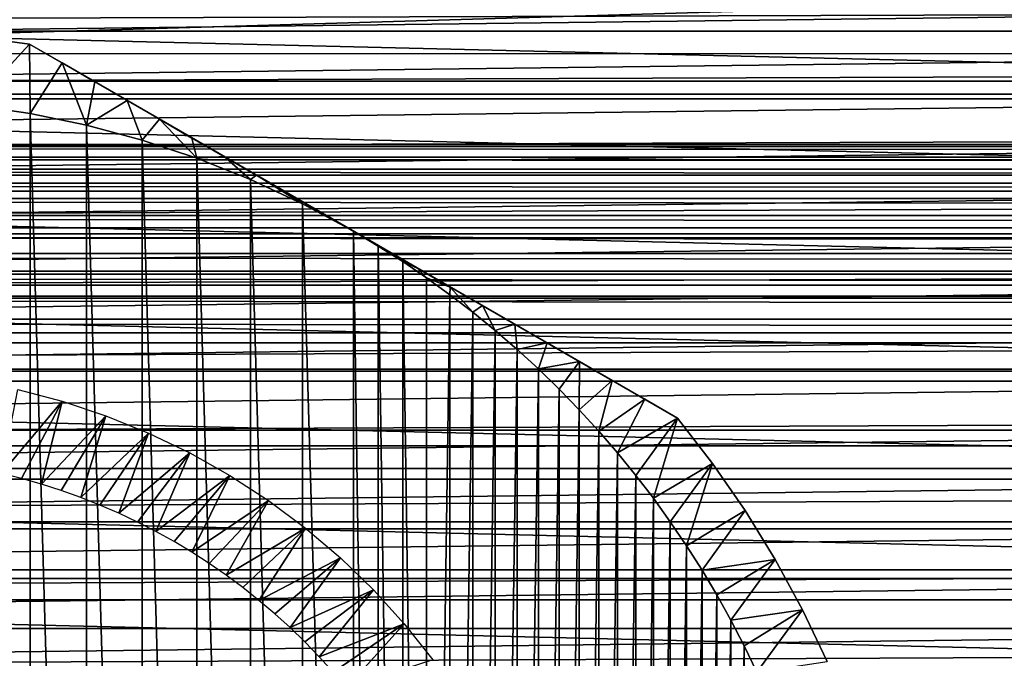
# Model space of a CAD drawing. Units: millimetres. Extents: x -161 to 161, y -35 to 35.
# Drawn here: x -73 to -58, y 6 to 16 of the extents above; entities that cross this region are included whole.
import ezdxf

# ---------------------------------------------------------------- set-up
doc = ezdxf.new("R2010")
doc.units = ezdxf.units.MM
doc.header["$LTSCALE"] = 65.185185
for name, color, linetype in [('1', 7, 'CONTINUOUS'), ('125', 7, 'CONTINUOUS'), ('127', 7, 'CONTINUOUS'), ('128', 7, 'CONTINUOUS'), ('130', 7, 'CONTINUOUS'), ('135', 7, 'CONTINUOUS'), ('172', 7, 'CONTINUOUS'), ('173', 7, 'CONTINUOUS'), ('2', 7, 'CONTINUOUS'), ('3', 7, 'CONTINUOUS'), ('8', 7, 'CONTINUOUS')]:
    doc.layers.add(name, color=color, linetype=linetype)

msp = doc.modelspace()

# ---------------------------------------------------------------- linework, layer by layer
at = {"layer": '1', "color": 7, "linetype": 'CONTINUOUS', "true_color": 0xffe664}
for points in [[(129, 13.795, -27.852), (129, 13.641, -28.203), (-129, 13.795, -27.852), (129, 13.795, -27.852)], [(-129, 13.795, -27.852), (129, 13.641, -28.203), (-129, 13.641, -28.203), (-129, 13.795, -27.852)], [(129, 13.641, -28.203), (129, 13.463, -28.537), (-129, 13.641, -28.203), (129, 13.641, -28.203)], [(-129, 13.641, -28.203), (129, 13.463, -28.537), (-129, 13.463, -28.537), (-129, 13.641, -28.203)], [(129, 13.463, -28.537), (129, 13.262, -28.856), (-129, 13.463, -28.537), (129, 13.463, -28.537)], [(-129, 13.463, -28.537), (129, 13.262, -28.856), (-129, 13.262, -28.856), (-129, 13.463, -28.537)], [(129, 13.262, -28.856), (129, 13.036, -29.16), (-129, 13.262, -28.856), (129, 13.262, -28.856)], [(-129, 13.262, -28.856), (129, 13.036, -29.16), (-129, 13.036, -29.16), (-129, 13.262, -28.856)], [(129, 13.036, -29.16), (129, 12.787, -29.447), (-129, 13.036, -29.16), (129, 13.036, -29.16)], [(-129, 13.036, -29.16), (129, 12.787, -29.447), (-129, 12.787, -29.447), (-129, 13.036, -29.16)], [(129, 12.787, -29.447), (129, 12.519, -29.713), (-129, 12.787, -29.447), (129, 12.787, -29.447)], [(-129, 12.787, -29.447), (129, 12.519, -29.713), (-129, 12.519, -29.713), (-129, 12.787, -29.447)], [(129, 12.519, -29.713), (129, 12.23, -29.96), (-129, 12.519, -29.713), (129, 12.519, -29.713)], [(-129, 12.519, -29.713), (129, 12.23, -29.96), (-129, 12.23, -29.96), (-129, 12.519, -29.713)], [(129, 12.23, -29.96), (129, 11.925, -30.184), (-129, 12.23, -29.96), (129, 12.23, -29.96)], [(-129, 12.23, -29.96), (129, 11.925, -30.184), (-129, 11.925, -30.184), (-129, 12.23, -29.96)], [(129, 11.925, -30.184), (129, 11.605, -30.383), (-129, 11.925, -30.184), (129, 11.925, -30.184)], [(-129, 11.925, -30.184), (129, 11.605, -30.383), (-129, 11.605, -30.383), (-129, 11.925, -30.184)], [(129, 11.605, -30.383), (129, 11.27, -30.558), (-129, 11.605, -30.383), (129, 11.605, -30.383)], [(-129, 11.605, -30.383), (129, 11.27, -30.558), (-129, 11.27, -30.558), (-129, 11.605, -30.383)], [(129, 11.27, -30.558), (129, 10.92, -30.71), (-129, 11.27, -30.558), (129, 11.27, -30.558)], [(-129, 11.27, -30.558), (129, 10.92, -30.71), (-129, 10.92, -30.71), (-129, 11.27, -30.558)]]:
    msp.add_3dface(points, dxfattribs=at)
at = {"layer": '125', "color": 7, "linetype": 'CONTINUOUS', "true_color": 0xaaaaaa}
for points in [[(-72.012, 10.066, -30.71), (-72.9, 9.008, -34.71), (-72.664, 10.237, -30.71), (-72.012, 10.066, -30.71)], [(-72.606, 8.935, -34.71), (-72.9, 9.008, -34.71), (-72.012, 10.066, -30.71), (-72.606, 8.935, -34.71)], [(-72.315, 8.852, -34.71), (-72.606, 8.935, -34.71), (-72.012, 10.066, -30.71), (-72.315, 8.852, -34.71)], [(-71.374, 9.854, -30.71), (-72.315, 8.852, -34.71), (-72.012, 10.066, -30.71), (-71.374, 9.854, -30.71)], [(-72.027, 8.759, -34.71), (-72.315, 8.852, -34.71), (-71.374, 9.854, -30.71), (-72.027, 8.759, -34.71)], [(-71.742, 8.657, -34.71), (-72.027, 8.759, -34.71), (-71.374, 9.854, -30.71), (-71.742, 8.657, -34.71)], [(-70.75, 9.601, -30.71), (-71.742, 8.657, -34.71), (-71.374, 9.854, -30.71), (-70.75, 9.601, -30.71)], [(-71.46, 8.546, -34.71), (-71.742, 8.657, -34.71), (-70.75, 9.601, -30.71), (-71.46, 8.546, -34.71)], [(-71.182, 8.425, -34.71), (-71.46, 8.546, -34.71), (-70.75, 9.601, -30.71), (-71.182, 8.425, -34.71)], [(-70.143, 9.309, -30.71), (-71.182, 8.425, -34.71), (-70.75, 9.601, -30.71), (-70.143, 9.309, -30.71)], [(-70.909, 8.296, -34.71), (-71.182, 8.425, -34.71), (-70.143, 9.309, -30.71), (-70.909, 8.296, -34.71)], [(-70.64, 8.158, -34.71), (-70.909, 8.296, -34.71), (-70.143, 9.309, -30.71), (-70.64, 8.158, -34.71)], [(-69.557, 8.979, -30.71), (-70.64, 8.158, -34.71), (-70.143, 9.309, -30.71), (-69.557, 8.979, -30.71)], [(-70.375, 8.011, -34.71), (-70.64, 8.158, -34.71), (-69.557, 8.979, -30.71), (-70.375, 8.011, -34.71)], [(-70.115, 7.855, -34.71), (-70.375, 8.011, -34.71), (-69.557, 8.979, -30.71), (-70.115, 7.855, -34.71)], [(-68.993, 8.612, -30.71), (-70.115, 7.855, -34.71), (-69.557, 8.979, -30.71), (-68.993, 8.612, -30.71)], [(-69.861, 7.691, -34.71), (-70.115, 7.855, -34.71), (-68.993, 8.612, -30.71), (-69.861, 7.691, -34.71)], [(-69.612, 7.519, -34.71), (-69.861, 7.691, -34.71), (-68.993, 8.612, -30.71), (-69.612, 7.519, -34.71)], [(-68.453, 8.209, -30.71), (-69.612, 7.519, -34.71), (-68.993, 8.612, -30.71), (-68.453, 8.209, -30.71)], [(-69.369, 7.339, -34.71), (-69.612, 7.519, -34.71), (-68.453, 8.209, -30.71), (-69.369, 7.339, -34.71)], [(-69.132, 7.15, -34.71), (-69.369, 7.339, -34.71), (-68.453, 8.209, -30.71), (-69.132, 7.15, -34.71)], [(-67.941, 7.773, -30.71), (-69.132, 7.15, -34.71), (-68.453, 8.209, -30.71), (-67.941, 7.773, -30.71)], [(-68.901, 6.955, -34.71), (-69.132, 7.15, -34.71), (-67.941, 7.773, -30.71), (-68.901, 6.955, -34.71)], [(-68.677, 6.751, -34.71), (-68.901, 6.955, -34.71), (-67.941, 7.773, -30.71), (-68.677, 6.751, -34.71)], [(-67.457, 7.305, -30.71), (-68.677, 6.751, -34.71), (-67.941, 7.773, -30.71), (-67.457, 7.305, -30.71)], [(-68.459, 6.541, -34.71), (-68.677, 6.751, -34.71), (-67.457, 7.305, -30.71), (-68.459, 6.541, -34.71)], [(-68.249, 6.323, -34.71), (-68.459, 6.541, -34.71), (-67.457, 7.305, -30.71), (-68.249, 6.323, -34.71)], [(-67.005, 6.806, -30.71), (-68.249, 6.323, -34.71), (-67.457, 7.305, -30.71), (-67.005, 6.806, -30.71)], [(-68.045, 6.099, -34.71), (-68.249, 6.323, -34.71), (-67.005, 6.806, -30.71), (-68.045, 6.099, -34.71)], [(-67.85, 5.868, -34.71), (-68.045, 6.099, -34.71), (-67.005, 6.806, -30.71), (-67.85, 5.868, -34.71)], [(-66.585, 6.28, -30.71), (-67.85, 5.868, -34.71), (-67.005, 6.806, -30.71), (-66.585, 6.28, -30.71)]]:
    msp.add_3dface(points, dxfattribs=at)
at = {"layer": '127', "color": 7, "linetype": 'CONTINUOUS', "true_color": 0xaaaaaa}
for points in [[(-72.493, 15.296, -45.632), (-73.325, 15.409, -45.632), (-72.493, 15.296, -32.787), (-72.493, 15.296, -45.632)], [(-72.493, 15.296, -32.787), (-73.325, 15.409, -45.632), (-73.325, 15.409, -32.787), (-72.493, 15.296, -32.787)], [(-63.007, 9.819, -45.632), (-63.007, 9.819, -32.787), (-62.493, 9.156, -32.787), (-63.007, 9.819, -45.632)], [(-62.493, 9.156, -45.632), (-63.007, 9.819, -45.632), (-62.493, 9.156, -32.787), (-62.493, 9.156, -45.632)], [(-62.016, 8.465, -45.632), (-62.493, 9.156, -45.632), (-62.016, 8.465, -32.787), (-62.016, 8.465, -45.632)], [(-62.016, 8.465, -32.787), (-62.493, 9.156, -45.632), (-62.493, 9.156, -32.787), (-62.016, 8.465, -32.787)], [(-61.577, 7.75, -45.632), (-62.016, 8.465, -45.632), (-61.577, 7.75, -32.787), (-61.577, 7.75, -45.632)], [(-61.577, 7.75, -32.787), (-62.016, 8.465, -45.632), (-62.016, 8.465, -32.787), (-61.577, 7.75, -32.787)], [(-61.177, 7.012, -45.632), (-61.577, 7.75, -45.632), (-61.177, 7.012, -32.787), (-61.177, 7.012, -45.632)], [(-61.177, 7.012, -32.787), (-61.577, 7.75, -45.632), (-61.577, 7.75, -32.787), (-61.177, 7.012, -32.787)], [(-60.817, 6.254, -45.632), (-61.177, 7.012, -45.632), (-60.817, 6.254, -32.787), (-60.817, 6.254, -45.632)], [(-60.817, 6.254, -32.787), (-61.177, 7.012, -45.632), (-61.177, 7.012, -32.787), (-60.817, 6.254, -32.787)]]:
    msp.add_3dface(points, dxfattribs=at)
at = {"layer": '128', "color": 7, "linetype": 'CONTINUOUS', "true_color": 0xaaaaaa}
for points in [[(-72.483, 14.28, -32.21), (-73.316, 14.402, -32.21), (-72.483, -14.28, -32.21), (-72.483, 14.28, -32.21)], [(-72.483, -14.28, -32.21), (-73.316, 14.402, -32.21), (-73.316, -14.402, -32.21), (-72.483, -14.28, -32.21)], [(-71.656, 14.109, -32.21), (-72.483, 14.28, -32.21), (-71.656, -14.109, -32.21), (-71.656, 14.109, -32.21)], [(-71.656, -14.109, -32.21), (-72.483, 14.28, -32.21), (-72.483, -14.28, -32.21), (-71.656, -14.109, -32.21)], [(-70.842, 13.891, -32.21), (-71.656, 14.109, -32.21), (-70.842, -13.891, -32.21), (-70.842, 13.891, -32.21)], [(-70.842, -13.891, -32.21), (-71.656, 14.109, -32.21), (-71.656, -14.109, -32.21), (-70.842, -13.891, -32.21)], [(-70.04, 13.625, -32.21), (-70.842, 13.891, -32.21), (-70.04, -13.625, -32.21), (-70.04, 13.625, -32.21)], [(-70.04, -13.625, -32.21), (-70.842, 13.891, -32.21), (-70.842, -13.891, -32.21), (-70.04, -13.625, -32.21)], [(-69.257, 13.314, -32.21), (-70.04, 13.625, -32.21), (-69.257, -13.314, -32.21), (-69.257, 13.314, -32.21)], [(-69.257, -13.314, -32.21), (-70.04, 13.625, -32.21), (-70.04, -13.625, -32.21), (-69.257, -13.314, -32.21)], [(-68.494, 12.959, -32.21), (-69.257, 13.314, -32.21), (-68.494, -12.959, -32.21), (-68.494, 12.959, -32.21)], [(-68.494, -12.959, -32.21), (-69.257, 13.314, -32.21), (-69.257, -13.314, -32.21), (-68.494, -12.959, -32.21)], [(-67.75, 12.557, -32.21), (-68.494, 12.959, -32.21), (-67.75, -12.557, -32.21), (-67.75, 12.557, -32.21)], [(-67.75, -12.557, -32.21), (-68.494, 12.959, -32.21), (-68.494, -12.959, -32.21), (-67.75, -12.557, -32.21)], [(-67.385, 12.339, -32.21), (-67.75, 12.557, -32.21), (-67.385, -12.339, -32.21), (-67.385, 12.339, -32.21)], [(-67.385, -12.339, -32.21), (-67.75, 12.557, -32.21), (-67.75, -12.557, -32.21), (-67.385, -12.339, -32.21)], [(-67.028, 12.112, -32.21), (-67.385, 12.339, -32.21), (-67.028, -12.112, -32.21), (-67.028, 12.112, -32.21)], [(-67.028, -12.112, -32.21), (-67.385, 12.339, -32.21), (-67.385, -12.339, -32.21), (-67.028, -12.112, -32.21)], [(-66.679, 11.874, -32.21), (-67.028, 12.112, -32.21), (-66.679, -11.874, -32.21), (-66.679, 11.874, -32.21)], [(-66.679, -11.874, -32.21), (-67.028, 12.112, -32.21), (-67.028, -12.112, -32.21), (-66.679, -11.874, -32.21)], [(-66.337, 11.627, -32.21), (-66.679, 11.874, -32.21), (-66.679, -11.874, -32.21), (-66.337, 11.627, -32.21)], [(-66.336, -11.627, -32.21), (-66.337, 11.627, -32.21), (-66.679, -11.874, -32.21), (-66.336, -11.627, -32.21)], [(-66.002, 11.37, -32.21), (-66.337, 11.627, -32.21), (-66.336, -11.627, -32.21), (-66.002, 11.37, -32.21)], [(-66.002, -11.37, -32.21), (-66.002, 11.37, -32.21), (-66.336, -11.627, -32.21), (-66.002, -11.37, -32.21)], [(-65.674, 11.103, -32.21), (-66.002, 11.37, -32.21), (-66.002, -11.37, -32.21), (-65.674, 11.103, -32.21)], [(-65.674, -11.103, -32.21), (-65.674, 11.103, -32.21), (-66.002, -11.37, -32.21), (-65.674, -11.103, -32.21)], [(-65.354, 10.826, -32.21), (-65.674, 11.103, -32.21), (-65.674, -11.103, -32.21), (-65.354, 10.826, -32.21)], [(-65.354, -10.826, -32.21), (-65.354, 10.826, -32.21), (-65.674, -11.103, -32.21), (-65.354, -10.826, -32.21)], [(-65.042, 10.54, -32.21), (-65.354, 10.826, -32.21), (-65.354, -10.826, -32.21), (-65.042, 10.54, -32.21)], [(-65.042, -10.54, -32.21), (-65.042, 10.54, -32.21), (-65.354, -10.826, -32.21), (-65.042, -10.54, -32.21)], [(-64.739, 10.245, -32.21), (-65.042, 10.54, -32.21), (-65.042, -10.54, -32.21), (-64.739, 10.245, -32.21)], [(-64.739, -10.245, -32.21), (-64.739, 10.245, -32.21), (-65.042, -10.54, -32.21), (-64.739, -10.245, -32.21)], [(-64.445, 9.942, -32.21), (-64.739, 10.245, -32.21), (-64.739, -10.245, -32.21), (-64.445, 9.942, -32.21)], [(-64.445, -9.942, -32.21), (-64.445, 9.942, -32.21), (-64.739, -10.245, -32.21), (-64.445, -9.942, -32.21)], [(-64.159, 9.629, -32.21), (-64.445, 9.942, -32.21), (-64.445, -9.942, -32.21), (-64.159, 9.629, -32.21)], [(-64.159, -9.629, -32.21), (-64.159, 9.629, -32.21), (-64.445, -9.942, -32.21), (-64.159, -9.629, -32.21)], [(-63.883, 9.309, -32.21), (-64.159, 9.629, -32.21), (-64.159, -9.629, -32.21), (-63.883, 9.309, -32.21)], [(-63.882, -9.308, -32.21), (-63.883, 9.309, -32.21), (-64.159, -9.629, -32.21), (-63.882, -9.308, -32.21)], [(-63.616, 8.98, -32.21), (-63.883, 9.309, -32.21), (-63.882, -9.308, -32.21), (-63.616, 8.98, -32.21)], [(-63.616, -8.98, -32.21), (-63.616, 8.98, -32.21), (-63.882, -9.308, -32.21), (-63.616, -8.98, -32.21)], [(-63.359, 8.645, -32.21), (-63.616, 8.98, -32.21), (-63.616, -8.98, -32.21), (-63.359, 8.645, -32.21)], [(-63.359, -8.645, -32.21), (-63.359, 8.645, -32.21), (-63.616, -8.98, -32.21), (-63.359, -8.645, -32.21)], [(-63.112, 8.301, -32.21), (-63.359, 8.645, -32.21), (-63.359, -8.645, -32.21), (-63.112, 8.301, -32.21)], [(-63.111, -8.301, -32.21), (-63.112, 8.301, -32.21), (-63.359, -8.645, -32.21), (-63.111, -8.301, -32.21)], [(-62.874, 7.95, -32.21), (-63.112, 8.301, -32.21), (-63.111, -8.301, -32.21), (-62.874, 7.95, -32.21)], [(-62.874, -7.95, -32.21), (-62.874, 7.95, -32.21), (-63.111, -8.301, -32.21), (-62.874, -7.95, -32.21)], [(-62.647, 7.593, -32.21), (-62.874, 7.95, -32.21), (-62.874, -7.95, -32.21), (-62.647, 7.593, -32.21)], [(-62.647, -7.592, -32.21), (-62.647, 7.593, -32.21), (-62.874, -7.95, -32.21), (-62.647, -7.592, -32.21)], [(-62.431, 7.229, -32.21), (-62.647, 7.593, -32.21), (-62.647, -7.592, -32.21), (-62.431, 7.229, -32.21)], [(-62.43, -7.229, -32.21), (-62.431, 7.229, -32.21), (-62.647, -7.592, -32.21), (-62.43, -7.229, -32.21)], [(-62.225, 6.859, -32.21), (-62.431, 7.229, -32.21), (-62.43, -7.229, -32.21), (-62.225, 6.859, -32.21)], [(-62.225, -6.859, -32.21), (-62.225, 6.859, -32.21), (-62.43, -7.229, -32.21), (-62.225, -6.859, -32.21)], [(-62.03, 6.483, -32.21), (-62.225, 6.859, -32.21), (-62.225, -6.859, -32.21), (-62.03, 6.483, -32.21)], [(-62.03, -6.483, -32.21), (-62.03, 6.483, -32.21), (-62.225, -6.859, -32.21), (-62.03, -6.483, -32.21)], [(-61.846, 6.101, -32.21), (-62.03, 6.483, -32.21), (-62.03, -6.483, -32.21), (-61.846, 6.101, -32.21)]]:
    msp.add_3dface(points, dxfattribs=at)
at = {"layer": '130', "color": 7, "linetype": 'CONTINUOUS', "true_color": 0xaaaaaa}
for points in [[(-72.493, 15.296, -32.787), (-73.325, 15.409, -32.787), (-73.316, 14.402, -32.21), (-72.493, 15.296, -32.787)], [(-72.493, 15.296, -32.787), (-73.316, 14.402, -32.21), (-72.483, 14.28, -32.21), (-72.493, 15.296, -32.787)], [(-72.493, 15.296, -32.787), (-72.483, 14.28, -32.21), (-72.015, 15.02, -32.679), (-72.493, 15.296, -32.787)], [(-72.483, 14.28, -32.21), (-71.656, 14.109, -32.21), (-72.015, 15.02, -32.679), (-72.483, 14.28, -32.21)], [(-72.015, 15.02, -32.679), (-71.656, 14.109, -32.21), (-71.537, 14.744, -32.582), (-72.015, 15.02, -32.679)], [(-71.537, 14.744, -32.582), (-71.656, 14.109, -32.21), (-71.061, 14.469, -32.495), (-71.537, 14.744, -32.582)], [(-71.656, 14.109, -32.21), (-70.842, 13.891, -32.21), (-71.061, 14.469, -32.495), (-71.656, 14.109, -32.21)], [(-71.061, 14.469, -32.495), (-70.842, 13.891, -32.21), (-70.586, 14.195, -32.42), (-71.061, 14.469, -32.495)], [(-70.842, 13.891, -32.21), (-70.04, 13.625, -32.21), (-70.586, 14.195, -32.42), (-70.842, 13.891, -32.21)], [(-70.586, 14.195, -32.42), (-70.04, 13.625, -32.21), (-70.113, 13.921, -32.356), (-70.586, 14.195, -32.42)], [(-70.113, 13.921, -32.356), (-70.04, 13.625, -32.21), (-69.64, 13.649, -32.304), (-70.113, 13.921, -32.356)], [(-70.04, 13.625, -32.21), (-69.257, 13.314, -32.21), (-69.64, 13.649, -32.304), (-70.04, 13.625, -32.21)], [(-69.64, 13.649, -32.304), (-69.257, 13.314, -32.21), (-69.167, 13.376, -32.263), (-69.64, 13.649, -32.304)], [(-69.257, 13.314, -32.21), (-68.494, 12.959, -32.21), (-69.167, 13.376, -32.263), (-69.257, 13.314, -32.21)], [(-69.167, 13.376, -32.263), (-68.494, 12.959, -32.21), (-68.695, 13.103, -32.233), (-69.167, 13.376, -32.263)], [(-68.695, 13.103, -32.233), (-68.494, 12.959, -32.21), (-68.222, 12.83, -32.216), (-68.695, 13.103, -32.233)], [(-68.494, 12.959, -32.21), (-67.75, 12.557, -32.21), (-68.222, 12.83, -32.216), (-68.494, 12.959, -32.21)], [(-67.75, 12.557, -32.21), (-67.385, 12.339, -32.21), (-67.278, 12.285, -32.216), (-67.75, 12.557, -32.21)], [(-67.385, 12.339, -32.21), (-67.028, 12.112, -32.21), (-67.278, 12.285, -32.216), (-67.385, 12.339, -32.21)], [(-67.278, 12.285, -32.216), (-67.028, 12.112, -32.21), (-66.805, 12.012, -32.233), (-67.278, 12.285, -32.216)], [(-67.028, 12.112, -32.21), (-66.679, 11.874, -32.21), (-66.805, 12.012, -32.233), (-67.028, 12.112, -32.21)], [(-66.805, 12.012, -32.233), (-66.679, 11.874, -32.21), (-66.333, 11.739, -32.263), (-66.805, 12.012, -32.233)], [(-66.679, 11.874, -32.21), (-66.337, 11.627, -32.21), (-66.333, 11.739, -32.263), (-66.679, 11.874, -32.21)], [(-66.337, 11.627, -32.21), (-66.002, 11.37, -32.21), (-66.333, 11.739, -32.263), (-66.337, 11.627, -32.21)], [(-66.333, 11.739, -32.263), (-66.002, 11.37, -32.21), (-65.86, 11.466, -32.304), (-66.333, 11.739, -32.263)], [(-66.002, 11.37, -32.21), (-65.674, 11.103, -32.21), (-65.86, 11.466, -32.304), (-66.002, 11.37, -32.21)], [(-65.86, 11.466, -32.304), (-65.674, 11.103, -32.21), (-65.387, 11.193, -32.356), (-65.86, 11.466, -32.304)], [(-65.674, 11.103, -32.21), (-65.354, 10.826, -32.21), (-65.387, 11.193, -32.356), (-65.674, 11.103, -32.21)], [(-65.387, 11.193, -32.356), (-65.354, 10.826, -32.21), (-64.914, 10.92, -32.42), (-65.387, 11.193, -32.356)], [(-65.354, 10.826, -32.21), (-65.042, 10.54, -32.21), (-64.914, 10.92, -32.42), (-65.354, 10.826, -32.21)], [(-64.914, 10.92, -32.42), (-65.042, 10.54, -32.21), (-64.439, 10.646, -32.496), (-64.914, 10.92, -32.42)], [(-65.042, 10.54, -32.21), (-64.739, 10.245, -32.21), (-64.439, 10.646, -32.496), (-65.042, 10.54, -32.21)], [(-64.739, 10.245, -32.21), (-64.445, 9.942, -32.21), (-64.439, 10.646, -32.496), (-64.739, 10.245, -32.21)], [(-64.439, 10.646, -32.496), (-64.445, 9.942, -32.21), (-63.963, 10.371, -32.582), (-64.439, 10.646, -32.496)], [(-64.445, 9.942, -32.21), (-64.159, 9.629, -32.21), (-63.963, 10.371, -32.582), (-64.445, 9.942, -32.21)], [(-63.963, 10.371, -32.582), (-64.159, 9.629, -32.21), (-63.486, 10.095, -32.679), (-63.963, 10.371, -32.582)], [(-64.159, 9.629, -32.21), (-63.883, 9.309, -32.21), (-63.486, 10.095, -32.679), (-64.159, 9.629, -32.21)], [(-63.883, 9.309, -32.21), (-63.007, 9.819, -32.787), (-63.486, 10.095, -32.679), (-63.883, 9.309, -32.21)], [(-63.007, 9.819, -32.787), (-63.883, 9.309, -32.21), (-63.616, 8.98, -32.21), (-63.007, 9.819, -32.787)], [(-63.007, 9.819, -32.787), (-63.616, 8.98, -32.21), (-63.359, 8.645, -32.21), (-63.007, 9.819, -32.787)], [(-62.493, 9.156, -32.787), (-63.007, 9.819, -32.787), (-63.359, 8.645, -32.21), (-62.493, 9.156, -32.787)], [(-62.493, 9.156, -32.787), (-63.359, 8.645, -32.21), (-63.112, 8.301, -32.21), (-62.493, 9.156, -32.787)], [(-62.493, 9.156, -32.787), (-63.112, 8.301, -32.21), (-62.874, 7.95, -32.21), (-62.493, 9.156, -32.787)], [(-62.016, 8.465, -32.787), (-62.493, 9.156, -32.787), (-62.874, 7.95, -32.21), (-62.016, 8.465, -32.787)], [(-62.016, 8.465, -32.787), (-62.874, 7.95, -32.21), (-62.647, 7.593, -32.21), (-62.016, 8.465, -32.787)], [(-61.577, 7.75, -32.787), (-62.016, 8.465, -32.787), (-62.647, 7.593, -32.21), (-61.577, 7.75, -32.787)], [(-61.577, 7.75, -32.787), (-62.647, 7.593, -32.21), (-62.431, 7.229, -32.21), (-61.577, 7.75, -32.787)], [(-61.577, 7.75, -32.787), (-62.431, 7.229, -32.21), (-62.225, 6.859, -32.21), (-61.577, 7.75, -32.787)], [(-61.177, 7.012, -32.787), (-61.577, 7.75, -32.787), (-62.225, 6.859, -32.21), (-61.177, 7.012, -32.787)], [(-61.177, 7.012, -32.787), (-62.225, 6.859, -32.21), (-62.03, 6.483, -32.21), (-61.177, 7.012, -32.787)], [(-61.177, 7.012, -32.787), (-62.03, 6.483, -32.21), (-61.846, 6.101, -32.21), (-61.177, 7.012, -32.787)], [(-60.817, 6.254, -32.787), (-61.177, 7.012, -32.787), (-61.846, 6.101, -32.21), (-60.817, 6.254, -32.787)]]:
    msp.add_3dface(points, dxfattribs=at)
at = {"layer": '135', "color": 7, "linetype": 'CONTINUOUS', "true_color": 0xaaaaaa}
for points in [[(-72.493, 15.296, -45.632), (-72.493, 15.296, -32.787), (-63.007, 9.819, -45.632), (-72.493, 15.296, -45.632)], [(-72.493, 15.296, -45.632), (-63.007, 9.819, -45.632), (-63.963, 10.371, -45.838), (-72.493, 15.296, -45.632)], [(-71.537, 14.744, -45.837), (-72.493, 15.296, -45.632), (-63.963, 10.371, -45.838), (-71.537, 14.744, -45.837)], [(-72.493, 15.296, -32.787), (-63.007, 9.819, -32.787), (-63.007, 9.819, -45.632), (-72.493, 15.296, -32.787)], [(-63.007, 9.819, -32.787), (-72.493, 15.296, -32.787), (-72.015, 15.02, -32.679), (-63.007, 9.819, -32.787)], [(-63.007, 9.819, -32.787), (-72.015, 15.02, -32.679), (-63.486, 10.095, -32.679), (-63.007, 9.819, -32.787)], [(-72.015, 15.02, -32.679), (-71.537, 14.744, -32.582), (-63.963, 10.371, -32.582), (-72.015, 15.02, -32.679)], [(-72.015, 15.02, -32.679), (-63.963, 10.371, -32.582), (-63.486, 10.095, -32.679), (-72.015, 15.02, -32.679)], [(-71.537, 14.744, -32.582), (-71.061, 14.469, -32.495), (-64.439, 10.646, -32.496), (-71.537, 14.744, -32.582)], [(-71.537, 14.744, -32.582), (-64.439, 10.646, -32.496), (-63.963, 10.371, -32.582), (-71.537, 14.744, -32.582)], [(-70.586, 14.195, -45.999), (-71.537, 14.744, -45.837), (-64.914, 10.92, -45.999), (-70.586, 14.195, -45.999)], [(-64.914, 10.92, -45.999), (-71.537, 14.744, -45.837), (-63.963, 10.371, -45.838), (-64.914, 10.92, -45.999)], [(-71.061, 14.469, -32.495), (-70.586, 14.195, -32.42), (-64.439, 10.646, -32.496), (-71.061, 14.469, -32.495)], [(-70.586, 14.195, -32.42), (-70.113, 13.921, -32.356), (-64.914, 10.92, -32.42), (-70.586, 14.195, -32.42)], [(-70.586, 14.195, -32.42), (-64.914, 10.92, -32.42), (-64.439, 10.646, -32.496), (-70.586, 14.195, -32.42)], [(-69.64, 13.648, -46.115), (-70.586, 14.195, -45.999), (-65.86, 11.466, -46.115), (-69.64, 13.648, -46.115)], [(-65.86, 11.466, -46.115), (-70.586, 14.195, -45.999), (-64.914, 10.92, -45.999), (-65.86, 11.466, -46.115)], [(-70.113, 13.921, -32.356), (-69.64, 13.649, -32.304), (-65.387, 11.193, -32.356), (-70.113, 13.921, -32.356)], [(-70.113, 13.921, -32.356), (-65.387, 11.193, -32.356), (-64.914, 10.92, -32.42), (-70.113, 13.921, -32.356)], [(-69.64, 13.649, -32.304), (-69.167, 13.376, -32.263), (-65.86, 11.466, -32.304), (-69.64, 13.649, -32.304)], [(-69.64, 13.649, -32.304), (-65.86, 11.466, -32.304), (-65.387, 11.193, -32.356), (-69.64, 13.649, -32.304)], [(-68.695, 13.103, -46.186), (-69.64, 13.648, -46.115), (-66.805, 12.012, -46.186), (-68.695, 13.103, -46.186)], [(-66.805, 12.012, -46.186), (-69.64, 13.648, -46.115), (-65.86, 11.466, -46.115), (-66.805, 12.012, -46.186)], [(-69.167, 13.376, -32.263), (-68.695, 13.103, -32.233), (-66.333, 11.739, -32.263), (-69.167, 13.376, -32.263)], [(-69.167, 13.376, -32.263), (-66.333, 11.739, -32.263), (-65.86, 11.466, -32.304), (-69.167, 13.376, -32.263)], [(-68.695, 13.103, -32.233), (-68.222, 12.83, -32.216), (-66.805, 12.012, -32.233), (-68.695, 13.103, -32.233)], [(-68.695, 13.103, -32.233), (-66.805, 12.012, -32.233), (-66.333, 11.739, -32.263), (-68.695, 13.103, -32.233)], [(-67.75, 12.557, -46.21), (-68.695, 13.103, -46.186), (-66.805, 12.012, -46.186), (-67.75, 12.557, -46.21)], [(-68.222, 12.83, -32.216), (-67.75, 12.557, -32.21), (-67.278, 12.285, -32.216), (-68.222, 12.83, -32.216)], [(-68.222, 12.83, -32.216), (-67.278, 12.285, -32.216), (-66.805, 12.012, -32.233), (-68.222, 12.83, -32.216)]]:
    msp.add_3dface(points, dxfattribs=at)
at = {"layer": '172', "linetype": 'CONTINUOUS'}
for points in [[(-101.376, 15.808, -46.21), (-101.755, 15.157, -46.21), (-48.624, 15.808, -46.21), (-101.376, 15.808, -46.21)], [(-48.624, 15.808, -46.21), (-101.755, 15.157, -46.21), (-48.245, 15.156, -46.21), (-48.624, 15.808, -46.21)], [(-101.755, 15.157, -46.21), (-102.119, 14.495, -46.21), (-48.245, 15.156, -46.21), (-101.755, 15.157, -46.21)], [(-48.245, 15.156, -46.21), (-102.119, 14.495, -46.21), (-47.881, 14.495, -46.21), (-48.245, 15.156, -46.21)], [(-102.119, 14.495, -46.21), (-102.467, 13.824, -46.21), (-47.881, 14.495, -46.21), (-102.119, 14.495, -46.21)], [(-47.881, 14.495, -46.21), (-102.467, 13.824, -46.21), (-47.533, 13.824, -46.21), (-47.881, 14.495, -46.21)], [(-102.467, 13.824, -46.21), (-102.799, 13.145, -46.21), (-47.533, 13.824, -46.21), (-102.467, 13.824, -46.21)], [(-47.533, 13.824, -46.21), (-102.799, 13.145, -46.21), (-47.201, 13.145, -46.21), (-47.533, 13.824, -46.21)], [(-102.799, 13.145, -46.21), (-103.113, 12.459, -46.21), (-47.201, 13.145, -46.21), (-102.799, 13.145, -46.21)], [(-47.201, 13.145, -46.21), (-103.113, 12.459, -46.21), (-46.887, 12.459, -46.21), (-47.201, 13.145, -46.21)], [(-103.113, 12.459, -46.21), (-103.409, 11.767, -46.21), (-46.887, 12.459, -46.21), (-103.113, 12.459, -46.21)], [(-46.887, 12.459, -46.21), (-103.409, 11.767, -46.21), (-46.591, 11.767, -46.21), (-46.887, 12.459, -46.21)], [(-103.409, 11.767, -46.21), (-103.69, 11.066, -46.21), (-46.591, 11.767, -46.21), (-103.409, 11.767, -46.21)], [(-46.591, 11.767, -46.21), (-103.69, 11.066, -46.21), (-46.31, 11.066, -46.21), (-46.591, 11.767, -46.21)], [(-103.69, 11.066, -46.21), (-103.953, 10.358, -46.21), (-46.31, 11.066, -46.21), (-103.69, 11.066, -46.21)], [(-46.31, 11.066, -46.21), (-103.953, 10.358, -46.21), (-46.047, 10.358, -46.21), (-46.31, 11.066, -46.21)], [(-103.953, 10.358, -46.21), (-104.199, 9.643, -46.21), (-46.047, 10.358, -46.21), (-103.953, 10.358, -46.21)], [(-46.047, 10.358, -46.21), (-104.199, 9.643, -46.21), (-45.801, 9.643, -46.21), (-46.047, 10.358, -46.21)], [(-104.199, 9.643, -46.21), (-104.427, 8.924, -46.21), (-45.801, 9.643, -46.21), (-104.199, 9.643, -46.21)], [(-45.801, 9.643, -46.21), (-104.427, 8.924, -46.21), (-45.573, 8.924, -46.21), (-45.801, 9.643, -46.21)], [(-104.427, 8.924, -46.21), (-104.636, 8.2, -46.21), (-45.573, 8.924, -46.21), (-104.427, 8.924, -46.21)], [(-45.573, 8.924, -46.21), (-104.636, 8.2, -46.21), (-45.364, 8.2, -46.21), (-45.573, 8.924, -46.21)], [(-104.636, 8.2, -46.21), (-104.828, 7.471, -46.21), (-45.364, 8.2, -46.21), (-104.636, 8.2, -46.21)], [(-45.364, 8.2, -46.21), (-104.828, 7.471, -46.21), (-45.172, 7.471, -46.21), (-45.364, 8.2, -46.21)], [(-104.828, 7.471, -46.21), (-105.003, 6.736, -46.21), (-45.172, 7.471, -46.21), (-104.828, 7.471, -46.21)], [(-45.172, 7.471, -46.21), (-105.003, 6.736, -46.21), (-44.997, 6.736, -46.21), (-45.172, 7.471, -46.21)], [(-105.003, 6.736, -46.21), (-105.159, 5.997, -46.21), (-44.997, 6.736, -46.21), (-105.003, 6.736, -46.21)], [(-44.997, 6.736, -46.21), (-105.159, 5.997, -46.21), (-44.841, 5.997, -46.21), (-44.997, 6.736, -46.21)]]:
    msp.add_3dface(points, dxfattribs=at)
at = {"layer": '173', "linetype": 'CONTINUOUS'}
for points in [[(-102.368, 16.096, -66.21), (-46.887, 14.755, -66.21), (-103.113, 14.755, -66.21), (-102.368, 16.096, -66.21)], [(-47.632, 16.096, -66.21), (-46.887, 14.755, -66.21), (-102.368, 16.096, -66.21), (-47.632, 16.096, -66.21)], [(-103.113, 14.755, -66.21), (-46.207, 13.379, -66.21), (-103.793, 13.379, -66.21), (-103.113, 14.755, -66.21)], [(-46.887, 14.755, -66.21), (-46.207, 13.379, -66.21), (-103.113, 14.755, -66.21), (-46.887, 14.755, -66.21)], [(-103.793, 13.379, -66.21), (-45.594, 11.973, -66.21), (-104.406, 11.973, -66.21), (-103.793, 13.379, -66.21)], [(-46.207, 13.379, -66.21), (-45.594, 11.973, -66.21), (-103.793, 13.379, -66.21), (-46.207, 13.379, -66.21)], [(-104.406, 11.973, -66.21), (-45.05, 10.538, -66.21), (-104.95, 10.538, -66.21), (-104.406, 11.973, -66.21)], [(-45.594, 11.973, -66.21), (-45.05, 10.538, -66.21), (-104.406, 11.973, -66.21), (-45.594, 11.973, -66.21)], [(-104.95, 10.538, -66.21), (-44.576, 9.079, -66.21), (-105.424, 9.079, -66.21), (-104.95, 10.538, -66.21)], [(-45.05, 10.538, -66.21), (-44.576, 9.079, -66.21), (-104.95, 10.538, -66.21), (-45.05, 10.538, -66.21)], [(-105.424, 9.079, -66.21), (-44.173, 7.598, -66.21), (-105.827, 7.598, -66.21), (-105.424, 9.079, -66.21)], [(-44.576, 9.079, -66.21), (-44.173, 7.598, -66.21), (-105.424, 9.079, -66.21), (-44.576, 9.079, -66.21)], [(-105.827, 7.598, -66.21), (-43.842, 6.1, -66.21), (-106.158, 6.1, -66.21), (-105.827, 7.598, -66.21)], [(-44.173, 7.598, -66.21), (-43.842, 6.1, -66.21), (-105.827, 7.598, -66.21), (-44.173, 7.598, -66.21)]]:
    msp.add_3dface(points, dxfattribs=at)
at = {"layer": '2', "color": 7, "linetype": 'CONTINUOUS', "true_color": 0xffe664}
for points in [[(129, 13.795, -27.852), (-129, 13.795, -27.852), (129, 21.443, -8.455), (129, 13.795, -27.852)], [(-8.656, 21.443, -8.455), (-129, 13.795, -27.852), (-129, 21.443, -8.455), (-8.656, 21.443, -8.455)], [(-129, 13.795, -27.852), (-8.656, 21.443, -8.455), (-8.122, 21.242, -8.966), (-129, 13.795, -27.852)], [(129, 21.443, -8.455), (-129, 13.795, -27.852), (1.753, 20.056, -11.972), (129, 21.443, -8.455)], [(-7.568, 21.055, -9.439), (-129, 13.795, -27.852), (-8.122, 21.242, -8.966), (-7.568, 21.055, -9.439)], [(-6.992, 20.883, -9.875), (-129, 13.795, -27.852), (-7.568, 21.055, -9.439), (-6.992, 20.883, -9.875)], [(-6.393, 20.726, -10.274), (-129, 13.795, -27.852), (-6.992, 20.883, -9.875), (-6.393, 20.726, -10.274)], [(-5.771, 20.584, -10.635), (-129, 13.795, -27.852), (-6.393, 20.726, -10.274), (-5.771, 20.584, -10.635)], [(-5.13, 20.456, -10.958), (-129, 13.795, -27.852), (-5.771, 20.584, -10.635), (-5.13, 20.456, -10.958)], [(-4.478, 20.345, -11.241), (-129, 13.795, -27.852), (-5.13, 20.456, -10.958), (-4.478, 20.345, -11.241)], [(-3.811, 20.249, -11.484), (-129, 13.795, -27.852), (-4.478, 20.345, -11.241), (-3.811, 20.249, -11.484)], [(-3.131, 20.169, -11.688), (-129, 13.795, -27.852), (-3.811, 20.249, -11.484), (-3.131, 20.169, -11.688)], [(-2.445, 20.104, -11.85), (-129, 13.795, -27.852), (-3.131, 20.169, -11.688), (-2.445, 20.104, -11.85)], [(-1.753, 20.056, -11.972), (-129, 13.795, -27.852), (-2.445, 20.104, -11.85), (-1.753, 20.056, -11.972)], [(1.753, 20.056, -11.972), (-129, 13.795, -27.852), (1.053, 20.024, -12.054), (1.753, 20.056, -11.972)], [(-1.052, 20.024, -12.054), (-129, 13.795, -27.852), (-1.753, 20.056, -11.972), (-1.052, 20.024, -12.054)], [(1.053, 20.024, -12.054), (-129, 13.795, -27.852), (0.351, 20.008, -12.095), (1.053, 20.024, -12.054)], [(-0.35, 20.008, -12.095), (-129, 13.795, -27.852), (-1.052, 20.024, -12.054), (-0.35, 20.008, -12.095)], [(0.351, 20.008, -12.095), (-129, 13.795, -27.852), (-0.35, 20.008, -12.095), (0.351, 20.008, -12.095)]]:
    msp.add_3dface(points, dxfattribs=at)
at = {"layer": '3', "color": 7, "linetype": 'CONTINUOUS', "true_color": 0xffe664}
for points in [[(-129, 16.358, 16.24), (-129, 15.484, 17.074), (129, 16.358, 16.24), (-129, 16.358, 16.24)], [(129, 16.358, 16.24), (-129, 15.484, 17.074), (129, 15.484, 17.074), (129, 16.358, 16.24)], [(-129, 15.484, 17.074), (-129, 14.562, 17.866), (129, 15.484, 17.074), (-129, 15.484, 17.074)], [(129, 15.484, 17.074), (-129, 14.562, 17.866), (129, 14.562, 17.866), (129, 15.484, 17.074)], [(-129, 14.562, 17.866), (-129, 13.601, 18.609), (129, 14.562, 17.866), (-129, 14.562, 17.866)], [(129, 14.562, 17.866), (-129, 13.601, 18.609), (129, 13.601, 18.609), (129, 14.562, 17.866)], [(-129, 13.601, 18.609), (-129, 12.607, 19.297), (129, 13.601, 18.609), (-129, 13.601, 18.609)], [(129, 13.601, 18.609), (-129, 12.607, 19.297), (129, 12.607, 19.297), (129, 13.601, 18.609)], [(-129, 12.607, 19.297), (-129, 11.576, 19.932), (129, 12.607, 19.297), (-129, 12.607, 19.297)], [(129, 12.607, 19.297), (-129, 11.576, 19.932), (129, 11.576, 19.932), (129, 12.607, 19.297)], [(-129, 11.576, 19.932), (-129, 10.509, 20.514), (129, 11.576, 19.932), (-129, 11.576, 19.932)], [(129, 11.576, 19.932), (-129, 10.509, 20.514), (129, 10.509, 20.514), (129, 11.576, 19.932)], [(-129, 10.509, 20.514), (-129, 9.414, 21.04), (129, 10.509, 20.514), (-129, 10.509, 20.514)], [(129, 10.509, 20.514), (-129, 9.414, 21.04), (129, 9.414, 21.04), (129, 10.509, 20.514)], [(-129, 9.414, 21.04), (-129, 8.299, 21.504), (129, 9.414, 21.04), (-129, 9.414, 21.04)], [(129, 9.414, 21.04), (-129, 8.299, 21.504), (129, 8.299, 21.504), (129, 9.414, 21.04)], [(-129, 8.299, 21.504), (-129, 7.156, 21.91), (129, 8.299, 21.504), (-129, 8.299, 21.504)], [(129, 8.299, 21.504), (-129, 7.156, 21.91), (129, 7.156, 21.91), (129, 8.299, 21.504)], [(-129, 7.156, 21.91), (-129, 5.991, 22.257), (129, 7.156, 21.91), (-129, 7.156, 21.91)], [(129, 7.156, 21.91), (-129, 5.991, 22.257), (129, 5.991, 22.257), (129, 7.156, 21.91)]]:
    msp.add_3dface(points, dxfattribs=at)
at = {"layer": '8', "color": 7, "linetype": 'CONTINUOUS', "true_color": 0xffe664}
for points in [[(-129, 10.92, -30.71), (129, 10.92, -30.71), (-129, -10.92, -30.71), (-129, 10.92, -30.71)], [(-129, -10.92, -30.71), (129, 10.92, -30.71), (129, -10.92, -30.71), (-129, -10.92, -30.71)]]:
    msp.add_3dface(points, dxfattribs=at)

doc.saveas('drawing.dxf')
